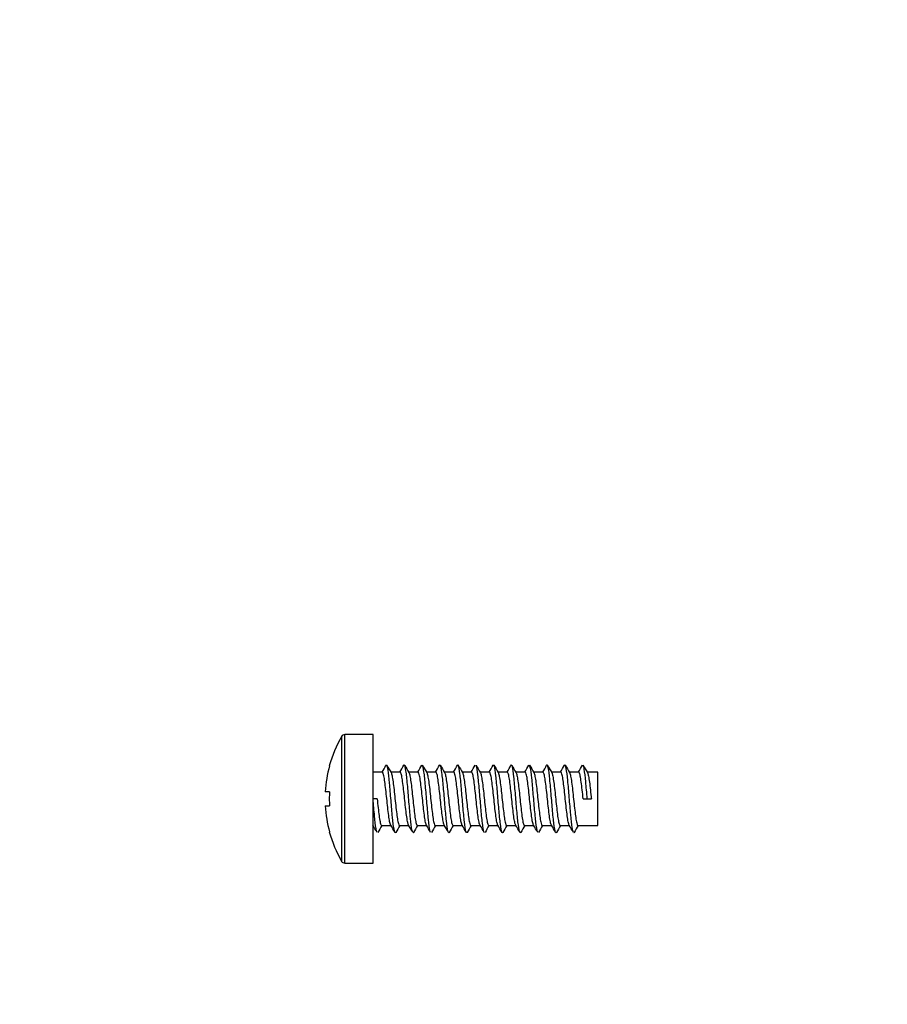
# Model space of a CAD drawing. Units: millimetres. Extents: x -308 to 1502, y 0 to 1782.
# Drawn here: x 483 to 532, y 522 to 577 of the extents above; entities that cross this region are included whole.
import ezdxf
from ezdxf import colors
from ezdxf.entities.mleader import LeaderData, LeaderLine
from ezdxf.math import Vec2, Vec3

# ---------------------------------------------------------------- set-up
doc = ezdxf.new("R2010")
doc.units = ezdxf.units.MM
doc.layers.add('DV1_Défaut', color=7, linetype='Continuous')
doc.layers.add('Défaut', color=7, linetype='Continuous')

# ---------------------------------------------------------------- blocks, each defined once
blk = doc.blocks.new('_DOT')
at = {"color": 0}
blk.add_line((0, 0), (-1, 0), dxfattribs=at)
at = {"color": 0, "const_width": 0.333}
blk.add_lwpolyline([(-0.1665, 0, 1), (0.1665, 0, 1)], format="xyb", close=True, dxfattribs=at)
blk = doc.blocks.new('SE')
at = {"layer": 'DV1_Défaut', "color": 7, "linetype": 'Continuous'}
for p, q in [((501.369, 536.638), (501.369, 529.638)), ((501.542, 529.538), (501.542, 536.738)), ((503.128, 536.738), (501.542, 536.738)), ((503.128, 529.538), (503.128, 536.738)), ((500.689, 534.988), (500.677, 534.988)), ((503.648, 534.638), (503.128, 534.638)), ((504.648, 534.638), (504.123, 534.638)), ((505.648, 534.638), (505.123, 534.638)), ((506.648, 534.638), (506.123, 534.638)), ((507.648, 534.638), (507.123, 534.638)), ((508.648, 534.638), (508.123, 534.638)), ((509.648, 534.638), (509.123, 534.638)), ((510.648, 534.638), (510.123, 534.638)), ((511.648, 534.638), (511.123, 534.638)), ((512.648, 534.638), (512.123, 534.638)), ((513.648, 534.638), (513.123, 534.638)), ((514.648, 534.638), (514.123, 534.638)), ((515.728, 534.638), (515.123, 534.638)), ((515.728, 531.638), (515.728, 534.638)), ((500.689, 533.538), (500.451, 533.538)), ((500.451, 532.738), (500.689, 532.738)), ((503.358, 533.138), (503.128, 533.138)), ((514.898, 533.138), (515.128, 533.138)), ((515.128, 533.138), (515.358, 533.138)), ((503.128, 531.638), (503.134, 531.638)), ((503.608, 531.638), (504.134, 531.638)), ((504.608, 531.638), (505.134, 531.638)), ((505.608, 531.638), (506.134, 531.638)), ((506.608, 531.638), (507.134, 531.638)), ((507.608, 531.638), (508.134, 531.638)), ((508.608, 531.638), (509.134, 531.638)), ((509.608, 531.638), (510.134, 531.638)), ((510.608, 531.638), (511.134, 531.638)), ((511.608, 531.638), (512.134, 531.638)), ((512.608, 531.638), (513.134, 531.638)), ((513.608, 531.638), (514.134, 531.638)), ((514.608, 531.638), (515.728, 531.638)), ((500.689, 531.288), (500.677, 531.288)), ((501.542, 529.538), (503.128, 529.538))]:
    blk.add_line(p, q, dxfattribs=at)
for centre, radius, start, end in [((507.408, 533.138), 6.98, 149.9024, 164.6305), ((501.542, 536.538), 0.2, 90, 149.9024), ((507.408, 533.138), 6.969, 164.6046, 176.7094), ((365.191, 615.409), 160.282, 329.73967, 329.89621), ((641.788, 615.281), 159.546, 210.20405, 210.37357), ((353.137, 623.008), 175.388, 329.74438, 329.88812), ((658.826, 624.644), 178.117, 210.21063, 210.36266), ((356.674, 621.542), 172.457, 329.74047, 329.8866), ((664.062, 627.118), 183.023, 210.21267, 210.36031), ((365.707, 616.873), 163.166, 329.73509, 329.88887), ((648.565, 617.493), 163.924, 210.20806, 210.37305), ((349.689, 626.773), 182.854, 329.74323, 329.88128), ((663.479, 625.635), 180.045, 210.21864, 210.36901), ((357.216, 622.977), 175.303, 329.74014, 329.88391), ((670.5, 629.158), 187.02, 210.22273, 210.36718), ((368.125, 617.204), 163.835, 329.7376, 329.8907), ((652.448, 618.034), 164.959, 210.21595, 210.37987), ((349.741, 628.47), 186.255, 329.74947, 329.88511), ((661.757, 622.889), 174.583, 210.21994, 210.37501), ((355.962, 625.423), 180.21, 329.75012, 329.89025), ((667.313, 625.544), 179.856, 210.22019, 210.37038), ((375.34, 614.727), 158.946, 329.7433, 329.90103), ((653.849, 617.091), 163.102, 210.21231, 210.37812), ((360.783, 623.774), 176.942, 329.75117, 329.89379), ((664.347, 622.631), 174.098, 210.21431, 210.36983), ((364.256, 622.346), 174.086, 329.74707, 329.89205), ((667.842, 624.069), 176.978, 210.21026, 210.36295), ((507.408, 533.138), 6.73, 176.5928, 183.4072), ((507.408, 533.138), 6.969, 183.2906, 195.3954), ((351.319, 443.104), 175.744, 30.10606, 30.25968), ((654.998, 442.981), 175.427, 149.64371, 149.7878), ((354.887, 444.578), 172.783, 30.11007, 30.26663), ((658.397, 441.591), 178.199, 149.64776, 149.78958), ((365.239, 450.011), 161.968, 30.10811, 30.27491), ((643.743, 450.732), 160.072, 149.63992, 149.79679), ((351.854, 441.638), 178.612, 30.11601, 30.2671), ((663.386, 439.837), 181.665, 149.64671, 149.78592), ((357.467, 444.316), 173.278, 30.1157, 30.27178), ((669.488, 436.847), 187.578, 149.646, 149.78088), ((366.649, 449.077), 163.812, 30.11172, 30.27663), ((650.972, 448.236), 164.982, 149.63418, 149.78644), ((348.723, 438.072), 185.705, 30.11853, 30.26385), ((662.024, 442.356), 176.628, 149.63675, 149.77964), ((355.793, 441.609), 178.679, 30.11435, 30.26572), ((669.51, 438.568), 184.139, 149.6398, 149.77709), ((370.556, 449.63), 162.749, 30.10377, 30.26978), ((653.387, 448.571), 164.309, 149.63172, 149.78466), ((355.172, 440.11), 181.699, 30.10843, 30.257), ((662.548, 443.807), 173.758, 149.63711, 149.78237), ((360.471, 442.61), 176.725, 30.10635, 30.25944), ((666.011, 442.378), 176.606, 149.64099, 149.78394), ((377.28, 451.801), 158.439, 30.09984, 30.27037), ((653.886, 450.051), 161.403, 149.63632, 149.79201), ((507.408, 533.138), 6.98, 195.3695, 210.0976), ((501.542, 529.738), 0.2, 210.0976, 270)]:
    blk.add_arc(centre, radius, start, end, dxfattribs=at)
for points in [[(503.878, 535.038), (503.87, 535.038), (503.862, 535.03), (503.853, 535.015)], [(506.878, 535.038), (506.87, 535.037), (506.862, 535.03), (506.853, 535.015)], [(509.878, 535.037), (509.87, 535.037), (509.861, 535.03), (509.853, 535.015)], [(508.402, 531.26), (508.394, 531.246), (508.386, 531.238), (508.378, 531.238)], [(511.402, 531.26), (511.394, 531.246), (511.386, 531.238), (511.378, 531.238)], [(514.402, 531.26), (514.394, 531.245), (514.386, 531.238), (514.378, 531.238)]]:
    blk.add_open_spline(points, degree=3, dxfattribs=at)
for points, knots in [([(504.402, 531.259), (504.397, 531.25), (504.364, 531.21), (504.303, 531.366), (504.219, 532.062), (504.135, 533.05), (504.051, 534.063), (503.973, 534.765), (503.924, 534.975), (503.902, 535.015)], [0, 0, 0, 0, 0.029926, 0.198047, 0.366168, 0.53429, 0.702411, 0.870532, 1, 1, 1, 1]), ([(505.353, 531.26), (505.339, 531.287), (505.296, 531.433), (505.226, 531.989), (505.142, 532.963), (505.058, 533.984), (504.974, 534.776), (504.906, 535.056), (504.866, 535.038), (504.854, 535.016)], [0, 0, 0, 0, 0.087713, 0.25572, 0.423726, 0.591732, 0.759738, 0.927745, 1, 1, 1, 1]), ([(506.354, 531.259), (506.342, 531.281), (506.301, 531.409), (506.233, 531.919), (506.149, 532.876), (506.065, 533.904), (505.982, 534.71), (505.928, 534.97), (505.901, 535.017)], [0, 0, 0, 0, 0.08275, 0.268113, 0.453477, 0.638841, 0.824205, 1, 1, 1, 1]), ([(507.401, 531.258), (507.375, 531.213), (507.322, 531.277), (507.24, 531.851), (507.156, 532.79), (507.072, 533.823), (506.988, 534.67), (506.932, 534.96), (506.903, 535.014), (506.902, 535.015)], [0, 0, 0, 0, 0.155669, 0.323898, 0.492127, 0.660356, 0.828586, 0.996815, 1, 1, 1, 1]), ([(508.353, 531.261), (508.346, 531.274), (508.31, 531.369), (508.247, 531.786), (508.163, 532.704), (508.079, 533.74), (507.995, 534.613), (507.92, 535.034), (507.873, 535.05), (507.854, 535.017)], [0, 0, 0, 0, 0.045462, 0.213612, 0.381763, 0.549914, 0.718065, 0.886216, 1, 1, 1, 1]), ([(509.354, 531.259), (509.349, 531.268), (509.315, 531.348), (509.254, 531.723), (509.17, 532.619), (509.086, 533.656), (509.002, 534.553), (508.94, 534.928), (508.907, 535.007), (508.901, 535.017)], [0, 0, 0, 0, 0.036867, 0.222078, 0.407289, 0.5925, 0.777711, 0.962922, 1, 1, 1, 1]), ([(510.401, 531.259), (510.382, 531.226), (510.336, 531.242), (510.261, 531.663), (510.177, 532.535), (510.093, 533.572), (510.009, 534.49), (509.945, 534.907), (509.91, 535.002), (509.902, 535.015)], [0, 0, 0, 0, 0.11359, 0.281737, 0.449884, 0.618031, 0.786178, 0.954326, 1, 1, 1, 1]), ([(511.353, 531.261), (511.353, 531.262), (511.324, 531.316), (511.268, 531.606), (511.184, 532.453), (511.1, 533.486), (511.016, 534.424), (510.934, 534.999), (510.88, 535.062), (510.854, 535.017)], [0, 0, 0, 0, 0.002971, 0.171204, 0.339437, 0.50767, 0.675903, 0.844136, 1, 1, 1, 1]), ([(512.354, 531.259), (512.328, 531.306), (512.273, 531.566), (512.191, 532.371), (512.107, 533.399), (512.023, 534.357), (511.954, 534.867), (511.914, 534.994), (511.901, 535.017)], [0, 0, 0, 0, 0.175584, 0.360948, 0.546312, 0.731676, 0.917039, 1, 1, 1, 1]), ([(512.878, 535.038), (512.873, 535.038), (512.864, 535.033), (512.856, 535.02), (512.853, 535.015)], [0, 0, 0, 0, 0.635495, 1, 1, 1, 1]), ([(513.402, 531.259), (513.39, 531.238), (513.35, 531.22), (513.282, 531.5), (513.198, 532.291), (513.114, 533.312), (513.03, 534.286), (512.959, 534.843), (512.917, 534.989), (512.902, 535.015)], [0, 0, 0, 0, 0.072062, 0.240065, 0.408067, 0.57607, 0.744072, 0.912075, 1, 1, 1, 1]), ([(514.353, 531.261), (514.332, 531.301), (514.282, 531.511), (514.205, 532.213), (514.121, 533.225), (514.037, 534.214), (513.953, 534.91), (513.892, 535.066), (513.859, 535.026), (513.854, 535.017)], [0, 0, 0, 0, 0.129257, 0.297382, 0.465507, 0.633632, 0.801757, 0.969882, 1, 1, 1, 1]), ([(515.128, 533.138), (515.1, 533.472), (515.044, 534.139), (514.969, 534.795), (514.921, 534.982), (514.902, 535.016)], [0, 0, 0, 0, 0.3709221, 0.7418443, 1, 1, 1, 1]), ([(504.12, 531.662), (504.113, 531.674), (504.106, 531.689), (504.099, 531.709), (504.081, 531.761), (504.063, 531.841), (504.045, 531.943), (504.027, 532.045), (504.009, 532.172), (503.991, 532.313), (503.973, 532.454), (503.955, 532.613), (503.937, 532.777), (503.919, 532.941), (503.901, 533.114), (503.883, 533.282), (503.865, 533.45), (503.847, 533.618), (503.829, 533.771), (503.811, 533.924), (503.793, 534.067), (503.775, 534.187), (503.757, 534.308), (503.739, 534.41), (503.721, 534.484), (503.703, 534.559), (503.685, 534.608), (503.667, 534.628), (503.661, 534.634), (503.655, 534.638), (503.648, 534.638)], [0, 0, 0, 0, 0.044388, 0.044388, 0.044388, 0.158914, 0.158914, 0.158914, 0.273444, 0.273444, 0.273444, 0.387977, 0.387977, 0.387977, 0.502503, 0.502503, 0.502503, 0.617034, 0.617034, 0.617034, 0.731565, 0.731565, 0.731565, 0.846092, 0.846092, 0.846092, 0.960623, 0.960623, 0.960623, 1, 1, 1, 1]), ([(504.137, 534.613), (504.148, 534.595), (504.158, 534.568), (504.168, 534.533), (504.186, 534.471), (504.204, 534.38), (504.222, 534.27), (504.24, 534.159), (504.258, 534.024), (504.276, 533.877), (504.294, 533.731), (504.312, 533.567), (504.33, 533.401), (504.348, 533.235), (504.366, 533.061), (504.384, 532.894), (504.402, 532.728), (504.42, 532.564), (504.438, 532.416), (504.456, 532.268), (504.474, 532.132), (504.492, 532.019), (504.51, 531.907), (504.529, 531.815), (504.546, 531.75), (504.564, 531.686), (504.582, 531.648), (504.6, 531.64), (504.603, 531.638), (504.606, 531.638), (504.608, 531.638)], [0, 0, 0, 0, 0.065537, 0.065537, 0.065537, 0.180227, 0.180227, 0.180227, 0.294921, 0.294921, 0.294921, 0.409617, 0.409617, 0.409617, 0.524308, 0.524308, 0.524308, 0.639003, 0.639003, 0.639003, 0.753697, 0.753697, 0.753697, 0.868388, 0.868388, 0.868388, 0.983084, 0.983084, 0.983084, 1, 1, 1, 1]), ([(505.12, 531.662), (505.104, 531.689), (505.087, 531.74), (505.071, 531.812), (505.053, 531.891), (505.035, 531.997), (505.017, 532.121), (504.999, 532.245), (504.981, 532.391), (504.963, 532.546), (504.945, 532.701), (504.927, 532.87), (504.909, 533.038), (504.891, 533.207), (504.873, 533.379), (504.855, 533.542), (504.837, 533.705), (504.819, 533.861), (504.801, 534), (504.783, 534.138), (504.765, 534.261), (504.747, 534.359), (504.729, 534.457), (504.711, 534.533), (504.693, 534.579), (504.678, 534.618), (504.663, 534.638), (504.648, 534.638)], [0, 0, 0, 0, 0.103974, 0.103974, 0.103974, 0.218439, 0.218439, 0.218439, 0.3329, 0.3329, 0.3329, 0.447362, 0.447362, 0.447362, 0.561828, 0.561828, 0.561828, 0.676287, 0.676287, 0.676287, 0.79075, 0.79075, 0.79075, 0.905216, 0.905216, 0.905216, 1, 1, 1, 1]), ([(505.137, 534.614), (505.138, 534.612), (505.139, 534.61), (505.14, 534.608), (505.158, 534.574), (505.176, 534.511), (505.194, 534.425), (505.212, 534.338), (505.23, 534.225), (505.248, 534.095), (505.266, 533.965), (505.284, 533.814), (505.302, 533.656), (505.32, 533.497), (505.338, 533.327), (505.356, 533.158), (505.374, 532.989), (505.392, 532.817), (505.41, 532.658), (505.428, 532.498), (505.446, 532.345), (505.464, 532.212), (505.482, 532.079), (505.5, 531.963), (505.518, 531.872), (505.536, 531.781), (505.554, 531.714), (505.572, 531.676), (505.584, 531.651), (505.596, 531.638), (505.608, 531.638)], [0, 0, 0, 0, 0.00732, 0.00732, 0.00732, 0.121804, 0.121804, 0.121804, 0.236289, 0.236289, 0.236289, 0.350769, 0.350769, 0.350769, 0.465254, 0.465254, 0.465254, 0.579737, 0.579737, 0.579737, 0.694218, 0.694218, 0.694218, 0.808704, 0.808704, 0.808704, 0.923184, 0.923184, 0.923184, 1, 1, 1, 1]), ([(506.121, 531.661), (506.113, 531.674), (506.105, 531.692), (506.097, 531.716), (506.079, 531.769), (506.061, 531.852), (506.043, 531.955), (506.025, 532.059), (506.007, 532.188), (505.989, 532.33), (505.971, 532.472), (505.953, 532.632), (505.935, 532.797), (505.917, 532.961), (505.899, 533.134), (505.881, 533.302), (505.863, 533.47), (505.845, 533.637), (505.827, 533.789), (505.809, 533.941), (505.791, 534.083), (505.773, 534.202), (505.755, 534.321), (505.737, 534.421), (505.719, 534.493), (505.701, 534.565), (505.683, 534.612), (505.665, 534.63), (505.659, 534.635), (505.654, 534.638), (505.648, 534.638)], [0, 0, 0, 0, 0.0500678, 0.0500678, 0.0500678, 0.1644589, 0.1644589, 0.1644589, 0.2788459, 0.2788459, 0.2788459, 0.3932374, 0.3932374, 0.3932374, 0.5076263, 0.5076263, 0.5076263, 0.6220142, 0.6220142, 0.6220142, 0.7364064, 0.7364064, 0.7364064, 0.8507935, 0.8507935, 0.8507935, 0.9651824, 0.9651824, 0.9651824, 1, 1, 1, 1]), ([(506.136, 534.615), (506.146, 534.599), (506.156, 534.574), (506.166, 534.54), (506.184, 534.48), (506.202, 534.392), (506.22, 534.283), (506.238, 534.173), (506.256, 534.04), (506.274, 533.895), (506.292, 533.749), (506.31, 533.586), (506.328, 533.421), (506.346, 533.255), (506.364, 533.081), (506.382, 532.914), (506.4, 532.747), (506.418, 532.582), (506.436, 532.433), (506.454, 532.284), (506.472, 532.147), (506.49, 532.033), (506.508, 531.919), (506.526, 531.824), (506.544, 531.758), (506.562, 531.692), (506.58, 531.652), (506.598, 531.641), (506.601, 531.639), (506.605, 531.638), (506.608, 531.638)], [0, 0, 0, 0, 0.064298, 0.064298, 0.064298, 0.178595, 0.178595, 0.178595, 0.292895, 0.292895, 0.292895, 0.407191, 0.407191, 0.407191, 0.521488, 0.521488, 0.521488, 0.635789, 0.635789, 0.635789, 0.750084, 0.750084, 0.750084, 0.864382, 0.864382, 0.864382, 0.978683, 0.978683, 0.978683, 1, 1, 1, 1]), ([(507.121, 531.66), (507.103, 531.689), (507.086, 531.744), (507.069, 531.821), (507.051, 531.902), (507.033, 532.01), (507.015, 532.136), (506.997, 532.261), (506.979, 532.408), (506.961, 532.564), (506.943, 532.72), (506.925, 532.889), (506.907, 533.058), (506.889, 533.227), (506.871, 533.399), (506.853, 533.561), (506.835, 533.723), (506.817, 533.879), (506.799, 534.016), (506.781, 534.153), (506.763, 534.274), (506.745, 534.371), (506.727, 534.467), (506.709, 534.54), (506.691, 534.585), (506.677, 534.62), (506.662, 534.638), (506.648, 534.638)], [0, 0, 0, 0, 0.109739, 0.109739, 0.109739, 0.224037, 0.224037, 0.224037, 0.338338, 0.338338, 0.338338, 0.452632, 0.452632, 0.452632, 0.566931, 0.566931, 0.566931, 0.68123, 0.68123, 0.68123, 0.795525, 0.795525, 0.795525, 0.909824, 0.909824, 0.909824, 1, 1, 1, 1]), ([(507.138, 534.611), (507.156, 534.58), (507.174, 534.519), (507.192, 534.435), (507.21, 534.35), (507.228, 534.239), (507.246, 534.11), (507.264, 533.981), (507.282, 533.832), (507.3, 533.675), (507.318, 533.517), (507.336, 533.347), (507.354, 533.178), (507.372, 533.009), (507.39, 532.837), (507.408, 532.676), (507.426, 532.516), (507.444, 532.362), (507.462, 532.228), (507.48, 532.094), (507.498, 531.975), (507.516, 531.883), (507.534, 531.79), (507.552, 531.721), (507.57, 531.681), (507.583, 531.652), (507.596, 531.638), (507.608, 531.638)], [0, 0, 0, 0, 0.114427, 0.114427, 0.114427, 0.229278, 0.229278, 0.229278, 0.344133, 0.344133, 0.344133, 0.458991, 0.458991, 0.458991, 0.573842, 0.573842, 0.573842, 0.688697, 0.688697, 0.688697, 0.803554, 0.803554, 0.803554, 0.918406, 0.918406, 0.918406, 1, 1, 1, 1]), ([(508.119, 531.663), (508.111, 531.677), (508.103, 531.697), (508.095, 531.722), (508.077, 531.778), (508.059, 531.862), (508.041, 531.968), (508.023, 532.073), (508.005, 532.203), (507.987, 532.347), (507.969, 532.49), (507.951, 532.651), (507.933, 532.816), (507.915, 532.981), (507.897, 533.154), (507.879, 533.322), (507.861, 533.49), (507.843, 533.656), (507.825, 533.807), (507.807, 533.958), (507.789, 534.098), (507.771, 534.216), (507.753, 534.333), (507.735, 534.431), (507.717, 534.501), (507.699, 534.572), (507.681, 534.616), (507.663, 534.632), (507.658, 534.636), (507.653, 534.638), (507.649, 534.638)], [0, 0, 0, 0, 0.051602, 0.051602, 0.051602, 0.166354, 0.166354, 0.166354, 0.2811, 0.2811, 0.2811, 0.395849, 0.395849, 0.395849, 0.510601, 0.510601, 0.510601, 0.625346, 0.625346, 0.625346, 0.740096, 0.740096, 0.740096, 0.854848, 0.854848, 0.854848, 0.969593, 0.969593, 0.969593, 1, 1, 1, 1]), ([(508.137, 534.614), (508.146, 534.599), (508.155, 534.576), (508.164, 534.547), (508.182, 534.489), (508.2, 534.403), (508.218, 534.295), (508.236, 534.188), (508.254, 534.056), (508.272, 533.912), (508.29, 533.767), (508.308, 533.605), (508.326, 533.44), (508.344, 533.275), (508.362, 533.101), (508.38, 532.934), (508.398, 532.767), (508.416, 532.601), (508.434, 532.451), (508.452, 532.301), (508.47, 532.162), (508.488, 532.046), (508.506, 531.931), (508.524, 531.834), (508.542, 531.766), (508.56, 531.698), (508.578, 531.655), (508.596, 531.642), (508.6, 531.639), (508.604, 531.638), (508.608, 531.638)], [0, 0, 0, 0, 0.058255, 0.058255, 0.058255, 0.172744, 0.172744, 0.172744, 0.287234, 0.287234, 0.287234, 0.40172, 0.40172, 0.40172, 0.51621, 0.51621, 0.51621, 0.630698, 0.630698, 0.630698, 0.745184, 0.745184, 0.745184, 0.859675, 0.859675, 0.859675, 0.974161, 0.974161, 0.974161, 1, 1, 1, 1]), ([(509.12, 531.661), (509.102, 531.691), (509.085, 531.749), (509.067, 531.831), (509.049, 531.914), (509.03, 532.023), (509.013, 532.15), (508.995, 532.278), (508.977, 532.426), (508.959, 532.583), (508.941, 532.739), (508.923, 532.909), (508.905, 533.078), (508.887, 533.247), (508.868, 533.419), (508.851, 533.58), (508.833, 533.742), (508.815, 533.896), (508.797, 534.032), (508.779, 534.168), (508.761, 534.287), (508.743, 534.382), (508.725, 534.476), (508.707, 534.547), (508.689, 534.59), (508.675, 534.622), (508.662, 534.638), (508.648, 534.638)], [0, 0, 0, 0, 0.113301, 0.113301, 0.113301, 0.227716, 0.227716, 0.227716, 0.342135, 0.342135, 0.342135, 0.45655, 0.45655, 0.45655, 0.570966, 0.570966, 0.570966, 0.685385, 0.685385, 0.685385, 0.799799, 0.799799, 0.799799, 0.914216, 0.914216, 0.914216, 1, 1, 1, 1]), ([(509.136, 534.615), (509.154, 534.585), (509.172, 534.527), (509.19, 534.445), (509.208, 534.362), (509.226, 534.252), (509.244, 534.125), (509.262, 533.998), (509.28, 533.85), (509.298, 533.693), (509.316, 533.536), (509.334, 533.366), (509.352, 533.198), (509.37, 533.029), (509.388, 532.857), (509.406, 532.695), (509.424, 532.534), (509.442, 532.379), (509.46, 532.244), (509.478, 532.108), (509.496, 531.988), (509.514, 531.894), (509.532, 531.799), (509.55, 531.728), (509.568, 531.686), (509.581, 531.654), (509.595, 531.638), (509.608, 531.638)], [0, 0, 0, 0, 0.113525, 0.113525, 0.113525, 0.227911, 0.227911, 0.227911, 0.342301, 0.342301, 0.342301, 0.456687, 0.456687, 0.456687, 0.571074, 0.571074, 0.571074, 0.685465, 0.685465, 0.685465, 0.799849, 0.799849, 0.799849, 0.914237, 0.914237, 0.914237, 1, 1, 1, 1]), ([(510.12, 531.662), (510.111, 531.677), (510.102, 531.699), (510.093, 531.729), (510.075, 531.787), (510.057, 531.873), (510.039, 531.98), (510.021, 532.088), (510.003, 532.219), (509.985, 532.364), (509.967, 532.508), (509.948, 532.67), (509.931, 532.836), (509.913, 533.001), (509.895, 533.174), (509.877, 533.342), (509.859, 533.509), (509.841, 533.675), (509.823, 533.825), (509.805, 533.975), (509.786, 534.113), (509.769, 534.229), (509.751, 534.345), (509.733, 534.441), (509.715, 534.51), (509.697, 534.578), (509.679, 534.62), (509.661, 534.633), (509.657, 534.636), (509.653, 534.638), (509.649, 534.638)], [0, 0, 0, 0, 0.057998, 0.057998, 0.057998, 0.172519, 0.172519, 0.172519, 0.287041, 0.287041, 0.287041, 0.401557, 0.401557, 0.401557, 0.516078, 0.516078, 0.516078, 0.630598, 0.630598, 0.630598, 0.745115, 0.745115, 0.745115, 0.859637, 0.859637, 0.859637, 0.974155, 0.974155, 0.974155, 1, 1, 1, 1]), ([(510.138, 534.612), (510.146, 534.598), (510.154, 534.579), (510.162, 534.554), (510.18, 534.498), (510.198, 534.414), (510.216, 534.308), (510.234, 534.202), (510.252, 534.072), (510.27, 533.929), (510.288, 533.785), (510.306, 533.625), (510.324, 533.46), (510.342, 533.295), (510.36, 533.121), (510.378, 532.954), (510.396, 532.786), (510.414, 532.62), (510.432, 532.469), (510.45, 532.318), (510.468, 532.178), (510.486, 532.06), (510.504, 531.943), (510.522, 531.845), (510.54, 531.774), (510.558, 531.704), (510.576, 531.659), (510.594, 531.644), (510.599, 531.64), (510.603, 531.638), (510.608, 531.638)], [0, 0, 0, 0, 0.05185, 0.05185, 0.05185, 0.166572, 0.166572, 0.166572, 0.281287, 0.281287, 0.281287, 0.396006, 0.396006, 0.396006, 0.510728, 0.510728, 0.510728, 0.625443, 0.625443, 0.625443, 0.740163, 0.740163, 0.740163, 0.854885, 0.854885, 0.854885, 0.9696, 0.9696, 0.9696, 1, 1, 1, 1]), ([(511.118, 531.665), (511.1, 531.696), (511.083, 531.757), (511.065, 531.841), (511.047, 531.926), (511.028, 532.037), (511.011, 532.166), (510.993, 532.294), (510.974, 532.443), (510.957, 532.601), (510.939, 532.759), (510.921, 532.929), (510.903, 533.098), (510.885, 533.267), (510.866, 533.439), (510.849, 533.599), (510.831, 533.76), (510.813, 533.914), (510.795, 534.048), (510.777, 534.182), (510.759, 534.3), (510.741, 534.393), (510.723, 534.485), (510.704, 534.555), (510.687, 534.595), (510.674, 534.623), (510.661, 534.638), (510.648, 534.638)], [0, 0, 0, 0, 0.114193, 0.114193, 0.114193, 0.229075, 0.229075, 0.229075, 0.34396, 0.34396, 0.34396, 0.458848, 0.458848, 0.458848, 0.57373, 0.57373, 0.57373, 0.688616, 0.688616, 0.688616, 0.803503, 0.803503, 0.803503, 0.918385, 0.918385, 0.918385, 1, 1, 1, 1]), ([(511.136, 534.615), (511.153, 534.587), (511.171, 534.532), (511.188, 534.454), (511.206, 534.373), (511.224, 534.266), (511.242, 534.14), (511.26, 534.014), (511.278, 533.868), (511.296, 533.712), (511.314, 533.556), (511.332, 533.386), (511.35, 533.218), (511.368, 533.049), (511.386, 532.877), (511.404, 532.715), (511.422, 532.553), (511.44, 532.397), (511.458, 532.26), (511.476, 532.123), (511.494, 532.001), (511.512, 531.905), (511.53, 531.809), (511.548, 531.735), (511.566, 531.691), (511.58, 531.656), (511.594, 531.638), (511.608, 531.638)], [0, 0, 0, 0, 0.109978, 0.109978, 0.109978, 0.224245, 0.224245, 0.224245, 0.338515, 0.338515, 0.338515, 0.452778, 0.452778, 0.452778, 0.567046, 0.567046, 0.567046, 0.681314, 0.681314, 0.681314, 0.795578, 0.795578, 0.795578, 0.909847, 0.909847, 0.909847, 1, 1, 1, 1]), ([(512.121, 531.66), (512.111, 531.677), (512.101, 531.702), (512.091, 531.736), (512.073, 531.796), (512.054, 531.884), (512.036, 531.993), (512.019, 532.102), (512.001, 532.235), (511.983, 532.381), (511.965, 532.527), (511.946, 532.689), (511.929, 532.855), (511.911, 533.021), (511.892, 533.195), (511.874, 533.361), (511.857, 533.528), (511.839, 533.693), (511.821, 533.842), (511.803, 533.991), (511.784, 534.129), (511.767, 534.243), (511.749, 534.357), (511.73, 534.451), (511.712, 534.517), (511.695, 534.584), (511.677, 534.624), (511.659, 534.635), (511.655, 534.637), (511.652, 534.638), (511.649, 534.638)], [0, 0, 0, 0, 0.064063, 0.064063, 0.064063, 0.178389, 0.178389, 0.178389, 0.292718, 0.292718, 0.292718, 0.407042, 0.407042, 0.407042, 0.521368, 0.521368, 0.521368, 0.635698, 0.635698, 0.635698, 0.750021, 0.750021, 0.750021, 0.864348, 0.864348, 0.864348, 0.978678, 0.978678, 0.978678, 1, 1, 1, 1]), ([(512.136, 534.615), (512.144, 534.602), (512.152, 534.584), (512.16, 534.56), (512.178, 534.506), (512.196, 534.424), (512.214, 534.32), (512.232, 534.216), (512.25, 534.088), (512.268, 533.946), (512.286, 533.803), (512.304, 533.643), (512.322, 533.479), (512.34, 533.315), (512.358, 533.141), (512.376, 532.973), (512.394, 532.806), (512.412, 532.639), (512.43, 532.487), (512.448, 532.335), (512.466, 532.193), (512.484, 532.074), (512.502, 531.955), (512.52, 531.855), (512.538, 531.783), (512.556, 531.71), (512.574, 531.663), (512.592, 531.646), (512.597, 531.641), (512.603, 531.638), (512.608, 531.638)], [0, 0, 0, 0, 0.050304, 0.050304, 0.050304, 0.164667, 0.164667, 0.164667, 0.279025, 0.279025, 0.279025, 0.393388, 0.393388, 0.393388, 0.507748, 0.507748, 0.507748, 0.622108, 0.622108, 0.622108, 0.736471, 0.736471, 0.736471, 0.85083, 0.85083, 0.85083, 0.96519, 0.96519, 0.96519, 1, 1, 1, 1]), ([(513.12, 531.662), (513.119, 531.664), (513.118, 531.666), (513.116, 531.668), (513.099, 531.701), (513.08, 531.764), (513.062, 531.851), (513.044, 531.938), (513.026, 532.051), (513.009, 532.181), (512.991, 532.311), (512.972, 532.461), (512.954, 532.62), (512.937, 532.778), (512.918, 532.949), (512.9, 533.118), (512.882, 533.287), (512.864, 533.458), (512.847, 533.618), (512.829, 533.778), (512.81, 533.931), (512.792, 534.064), (512.775, 534.196), (512.757, 534.313), (512.739, 534.404), (512.72, 534.494), (512.702, 534.561), (512.685, 534.599), (512.673, 534.625), (512.66, 534.638), (512.648, 534.638)], [0, 0, 0, 0, 0.007056, 0.007056, 0.007056, 0.121571, 0.121571, 0.121571, 0.236086, 0.236086, 0.236086, 0.350597, 0.350597, 0.350597, 0.465112, 0.465112, 0.465112, 0.579625, 0.579625, 0.579625, 0.694137, 0.694137, 0.694137, 0.808653, 0.808653, 0.808653, 0.923164, 0.923164, 0.923164, 1, 1, 1, 1]), ([(513.136, 534.614), (513.153, 534.587), (513.17, 534.536), (513.186, 534.464), (513.204, 534.385), (513.222, 534.279), (513.24, 534.155), (513.258, 534.031), (513.276, 533.885), (513.294, 533.73), (513.312, 533.575), (513.33, 533.406), (513.348, 533.238), (513.366, 533.069), (513.384, 532.896), (513.402, 532.734), (513.42, 532.571), (513.438, 532.414), (513.456, 532.276), (513.474, 532.138), (513.492, 532.015), (513.51, 531.917), (513.528, 531.819), (513.546, 531.743), (513.564, 531.696), (513.579, 531.658), (513.594, 531.638), (513.609, 531.638)], [0, 0, 0, 0, 0.104205, 0.104205, 0.104205, 0.218641, 0.218641, 0.218641, 0.333071, 0.333071, 0.333071, 0.447504, 0.447504, 0.447504, 0.56194, 0.56194, 0.56194, 0.67637, 0.67637, 0.67637, 0.790803, 0.790803, 0.790803, 0.905239, 0.905239, 0.905239, 1, 1, 1, 1]), ([(514.119, 531.663), (514.109, 531.681), (514.099, 531.708), (514.088, 531.743), (514.07, 531.805), (514.052, 531.895), (514.034, 532.006), (514.017, 532.117), (513.998, 532.251), (513.98, 532.398), (513.962, 532.545), (513.944, 532.709), (513.927, 532.875), (513.909, 533.041), (513.89, 533.215), (513.872, 533.381), (513.855, 533.548), (513.836, 533.712), (513.818, 533.86), (513.8, 534.008), (513.782, 534.144), (513.765, 534.256), (513.747, 534.369), (513.728, 534.461), (513.71, 534.525), (513.693, 534.589), (513.674, 534.627), (513.656, 534.636), (513.654, 534.637), (513.651, 534.638), (513.648, 534.638)], [0, 0, 0, 0, 0.065292, 0.065292, 0.065292, 0.180013, 0.180013, 0.180013, 0.294737, 0.294737, 0.294737, 0.409463, 0.409463, 0.409463, 0.524184, 0.524184, 0.524184, 0.638909, 0.638909, 0.638909, 0.753633, 0.753633, 0.753633, 0.868354, 0.868354, 0.868354, 0.98308, 0.98308, 0.98308, 1, 1, 1, 1]), ([(514.137, 534.614), (514.144, 534.602), (514.151, 534.586), (514.158, 534.566), (514.176, 534.515), (514.194, 534.435), (514.212, 534.332), (514.229, 534.23), (514.248, 534.103), (514.266, 533.962), (514.284, 533.821), (514.302, 533.662), (514.32, 533.498), (514.338, 533.335), (514.356, 533.161), (514.374, 532.993), (514.391, 532.825), (514.41, 532.658), (514.428, 532.505), (514.446, 532.352), (514.464, 532.209), (514.482, 532.088), (514.5, 531.968), (514.518, 531.866), (514.536, 531.791), (514.554, 531.717), (514.572, 531.668), (514.59, 531.648), (514.596, 531.641), (514.602, 531.638), (514.608, 531.638)], [0, 0, 0, 0, 0.044647, 0.044647, 0.044647, 0.159142, 0.159142, 0.159142, 0.27364, 0.27364, 0.27364, 0.388142, 0.388142, 0.388142, 0.502637, 0.502637, 0.502637, 0.617136, 0.617136, 0.617136, 0.731637, 0.731637, 0.731637, 0.846132, 0.846132, 0.846132, 0.960633, 0.960633, 0.960633, 1, 1, 1, 1]), ([(514.898, 533.138), (514.88, 533.307), (514.862, 533.478), (514.844, 533.637), (514.826, 533.796), (514.808, 533.948), (514.79, 534.079), (514.773, 534.211), (514.754, 534.326), (514.736, 534.414), (514.718, 534.503), (514.7, 534.568), (514.682, 534.604), (514.671, 534.626), (514.66, 534.638), (514.648, 534.638)], [0, 0, 0, 0, 0.215892, 0.215892, 0.215892, 0.4318072, 0.4318072, 0.4318072, 0.6477381, 0.6477381, 0.6477381, 0.8636629, 0.8636629, 0.8636629, 1, 1, 1, 1]), ([(515.135, 534.616), (515.151, 534.59), (515.168, 534.542), (515.184, 534.473), (515.202, 534.396), (515.22, 534.292), (515.238, 534.169), (515.256, 534.047), (515.274, 533.902), (515.292, 533.748), (515.309, 533.594), (515.327, 533.426), (515.346, 533.257), (515.35, 533.218), (515.354, 533.178), (515.358, 533.138)], [0, 0, 0, 0, 0.21642, 0.21642, 0.21642, 0.458787, 0.458787, 0.458787, 0.701154, 0.701154, 0.701154, 0.943501, 0.943501, 0.943501, 1, 1, 1, 1]), ([(503.354, 531.259), (503.335, 531.294), (503.287, 531.481), (503.212, 532.137), (503.156, 532.804), (503.128, 533.138)], [0, 0, 0, 0, 0.257842, 0.628921, 1, 1, 1, 1]), ([(503.358, 533.138), (503.376, 532.969), (503.394, 532.798), (503.412, 532.639), (503.43, 532.479), (503.449, 532.328), (503.466, 532.196), (503.484, 532.065), (503.502, 531.95), (503.52, 531.861), (503.538, 531.773), (503.556, 531.708), (503.574, 531.672), (503.586, 531.649), (503.597, 531.638), (503.608, 531.638)], [0, 0, 0, 0, 0.215892, 0.215892, 0.215892, 0.431807, 0.431807, 0.431807, 0.647738, 0.647738, 0.647738, 0.863663, 0.863663, 0.863663, 1, 1, 1, 1]), ([(505.403, 531.261), (505.4, 531.255), (505.391, 531.243), (505.383, 531.238), (505.378, 531.238)], [0, 0, 0, 0, 0.361757, 1, 1, 1, 1])]:
    blk.add_open_spline(points, degree=3, knots=knots, dxfattribs=at)

msp = doc.modelspace()

# ---------------------------------------------------------------- block references
at = {"layer": 'Défaut'}
msp.add_blockref('SE', (0, 0), dxfattribs=at)

# ---------------------------------------------------------------- leaders
at = {"layer": 'Défaut', "color": 7, "linetype": 'Continuous'}
ml = msp.add_multileader_mtext('Standard', dxfattribs=at)
ml.set_content('{\\pxsm0.9;\\fSolid Edge ISO|b1||i0||c0|p34;\\W1.;11/01/2022\\P}', color=256)
ml.set_leader_properties()
ml.set_arrow_properties(name='DOT')
ml.build(insert=Vec2(0, 0))
ml.multileader.update_dxf_attribs({"leader_type": 0, "dogleg_length": 0, "arrow_head_size": 12})
ctx = ml.context
ctx.base_point, ctx.char_height, ctx.arrow_head_size, ctx.landing_gap_size = Vec3(1119.326, 1774.491), 12, 12, 4.2
notes = []
notes.append((ctx, [(0, (0, 0, 0), (0, 0), (1, 0), 1, [])]))
ctx.mtext.insert = Vec3(1121.326, 1780.612)
for ctx, leaders in notes:
    for number, flags, end, landing, length, lines in leaders:
        leader = LeaderData()
        leader.index, (leader.has_last_leader_line, leader.has_dogleg_vector, leader.attachment_direction) = number, flags
        leader.last_leader_point, leader.dogleg_vector, leader.dogleg_length = Vec3(end), Vec3(landing), length
        for number, points, colour, breaks in lines:
            line = LeaderLine()
            line.index, line.vertices, line.color, line.breaks = number, Vec3.list(points), colors.encode_raw_color(colour), breaks
            leader.lines.append(line)
        ctx.leaders.append(leader)

doc.saveas('drawing.dxf')
